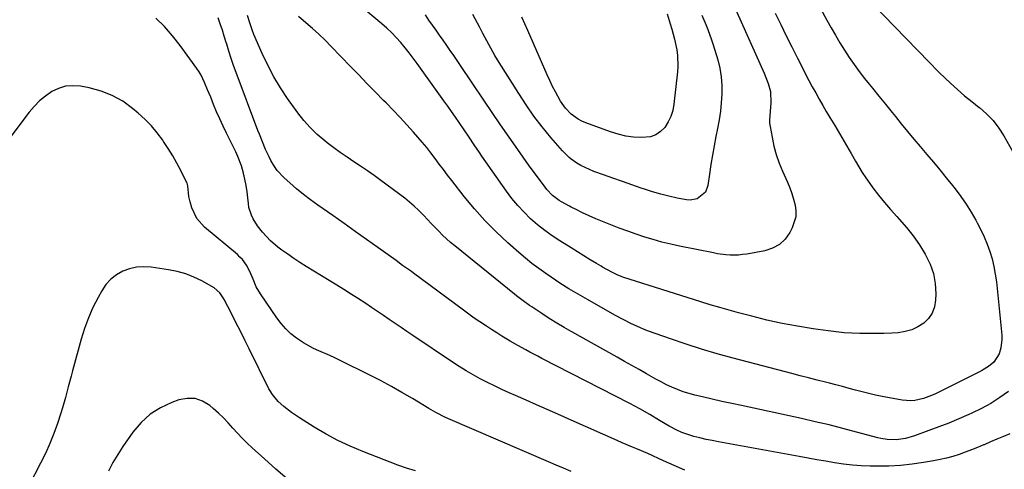
# Model space of a CAD drawing. Units: inches. Extents: x 1890287 to 1895601, y 469591 to 474862.
# Drawn here: x 1892708 to 1893129, y 470034 to 470226 of the extents above; entities that cross this region are included whole.
import ezdxf

# ---------------------------------------------------------------- set-up
doc = ezdxf.new("R2010")
doc.units = ezdxf.units.IN
doc.header["$MEASUREMENT"] = 0
doc.layers.add('7', color=7, linetype='Continuous')
doc.layers.add('8', color=7, linetype='Continuous')

msp = doc.modelspace()

# ---------------------------------------------------------------- linework, layer by layer
at = {"layer": '7', "color": 18}
for points in [[(1893044.87, 470241.25, 2024), (1893053.22, 470225.93, 2024), (1893055.02, 470222.68, 2024), (1893056.87, 470219.45, 2024), (1893058.78, 470216.26, 2024), (1893060.72, 470213.09, 2024), (1893062.75, 470209.98, 2024), (1893064.85, 470206.91, 2024), (1893067.05, 470203.92, 2024), (1893069.32, 470200.98, 2024), (1893071.26, 470198.57, 2024), (1893072.65, 470196.84, 2024), (1893075.47, 470193.4, 2024), (1893078.31, 470189.97, 2024), (1893081.12, 470186.53, 2024), (1893082.51, 470184.79, 2024), (1893085.01, 470181.67, 2024), (1893087.66, 470178.38, 2024), (1893090.34, 470175.11, 2024), (1893093.05, 470171.88, 2024), (1893095.91, 470168.53, 2024), (1893098.71, 470165.25, 2024), (1893101.47, 470161.94, 2024), (1893104.19, 470158.59, 2024), (1893106.89, 470155.23, 2024), (1893108.01, 470153.81, 2024), (1893110.4, 470150.61, 2024), (1893112.69, 470147.34, 2024), (1893114.81, 470143.96, 2024), (1893116.83, 470140.5, 2024), (1893117.47, 470139.33, 2024), (1893119, 470136.37, 2024), (1893120.42, 470133.36, 2024), (1893121.68, 470130.29, 2024), (1893122.83, 470127.16, 2024), (1893123.78, 470123.98, 2024), (1893124.6, 470120.76, 2024), (1893125.19, 470117.5, 2024), (1893125.64, 470114.2, 2024), (1893127.95, 470091.43, 2024), (1893128.01, 470089.59, 2024), (1893127.55, 470085.97, 2024), (1893126.77, 470083.47, 2024), (1893124.49, 470079.84, 2024), (1893122.24, 470077.98, 2024), (1893119.75, 470076.4, 2024), (1893118.45, 470075.7, 2024), (1893099.61, 470066.34, 2024), (1893097.93, 470065.58, 2024), (1893094.46, 470064.34, 2024), (1893090.85, 470063.57, 2024), (1893089.04, 470063.42, 2024), (1893085.39, 470063.71, 2024), (1893076.81, 470065.28, 2024), (1893073.96, 470065.84, 2024), (1893071.13, 470066.45, 2024), (1893068.31, 470067.15, 2024), (1893065.51, 470067.9, 2024), (1893062.71, 470068.68, 2024), (1893059.91, 470069.44, 2024), (1893057.1, 470070.18, 2024), (1893054.29, 470070.9, 2024), (1893052.67, 470071.3, 2024), (1893049.04, 470072.22, 2024), (1893045.42, 470073.15, 2024), (1893041.8, 470074.08, 2024), (1893038.18, 470075.02, 2024), (1893013.12, 470081.6, 2024), (1893006.4, 470083.46, 2024), (1892999.7, 470085.43, 2024), (1892993.06, 470087.57, 2024), (1892986.45, 470089.83, 2024), (1892977.05, 470093.17, 2024), (1892975.19, 470093.87, 2024), (1892973.34, 470094.62, 2024), (1892969.72, 470096.28, 2024), (1892966.17, 470098.09, 2024), (1892962.67, 470099.99, 2024), (1892950.86, 470106.59, 2024), (1892948.87, 470107.72, 2024), (1892946.9, 470108.86, 2024), (1892943.95, 470110.63, 2024)], [(1893012.93, 470233.38, 2028), (1893026.35, 470203.27, 2028), (1893028.08, 470198.85, 2028), (1893029.07, 470195.48, 2028), (1893029.3, 470190.59, 2028), (1893028.91, 470186.9, 2028), (1893028.64, 470183.39, 2028), (1893028.74, 470181.91, 2028), (1893028.94, 470180.42, 2028), (1893029.78, 470175.87, 2028), (1893030.6, 470172.15, 2028), (1893031.6, 470168.48, 2028), (1893032.86, 470164.9, 2028), (1893034.29, 470161.37, 2028), (1893036.38, 470156.69, 2028), (1893037.37, 470154.3, 2028), (1893038.26, 470151.88, 2028), (1893039.02, 470149.41, 2028), (1893039.68, 470146.91, 2028), (1893039.98, 470144.42, 2028), (1893039.93, 470141.97, 2028), (1893038.44, 470137.26, 2028), (1893037.4, 470135.29, 2028), (1893035.35, 470132.44, 2028), (1893032.94, 470130.1, 2028), (1893029.97, 470128.5, 2028), (1893026.65, 470127.4, 2028), (1893018.97, 470126.02, 2028), (1893017.21, 470125.77, 2028), (1893015.43, 470125.6, 2028), (1893011.87, 470125.59, 2028), (1893010.09, 470125.74, 2028), (1893006.54, 470126.19, 2028), (1893004.78, 470126.51, 2028), (1892990.23, 470129.43, 2028), (1892986.48, 470130.25, 2028), (1892982.75, 470131.15, 2028), (1892979.05, 470132.17, 2028), (1892975.37, 470133.28, 2028), (1892971.72, 470134.49, 2028), (1892968.09, 470135.75, 2028), (1892964.49, 470137.1, 2028), (1892960.92, 470138.5, 2028), (1892954.53, 470141.1, 2028), (1892951.65, 470142.33, 2028), (1892948.81, 470143.62, 2028), (1892946.01, 470145.01, 2028), (1892943.95, 470146.1, 2028)], [(1893072.44, 470233.18, 2022), (1893096.96, 470207.95, 2022), (1893098.05, 470206.81, 2022), (1893099.67, 470205.06, 2022), (1893100.77, 470203.94, 2022), (1893101.35, 470203.39, 2022), (1893106.07, 470198.98, 2022), (1893109.05, 470196.28, 2022), (1893112.08, 470193.64, 2022), (1893115.18, 470191.09, 2022), (1893118.33, 470188.59, 2022), (1893118.41, 470188.53, 2022), (1893121.44, 470185.88, 2022), (1893124.23, 470183.02, 2022), (1893126.66, 470179.84, 2022), (1893128.84, 470176.45, 2022), (1893132.62, 470169.69, 2022)], [(1892992.53, 470033.74, 2018), (1892990.18, 470034.74, 2018), (1892987.92, 470035.72, 2018), (1892983.43, 470037.74, 2018), (1892981.2, 470038.79, 2018), (1892978.88, 470039.87, 2018), (1892976.72, 470040.84, 2018), (1892972.34, 470042.68, 2018), (1892970.14, 470043.58, 2018), (1892965.76, 470045.43, 2018), (1892963.59, 470046.38, 2018), (1892943.95, 470055.12, 2018), (1892938.19, 470057.69, 2018), (1892933.69, 470059.69, 2018), (1892929.19, 470061.68, 2018), (1892924.69, 470063.67, 2018), (1892920.19, 470065.65, 2018), (1892917.5, 470066.84, 2018), (1892914.35, 470068.26, 2018), (1892911.23, 470069.72, 2018), (1892908.14, 470071.24, 2018), (1892905.06, 470072.81, 2018), (1892902.03, 470074.46, 2018), (1892899.04, 470076.17, 2018), (1892896.11, 470077.98, 2018), (1892893.21, 470079.86, 2018), (1892876.3, 470091.23, 2018), (1892873.78, 470092.93, 2018), (1892871.26, 470094.64, 2018), (1892868.75, 470096.35, 2018), (1892866.24, 470098.07, 2018), (1892863.73, 470099.79, 2018), (1892861.21, 470101.5, 2018), (1892858.68, 470103.19, 2018), (1892856.15, 470104.87, 2018), (1892852.59, 470107.2, 2018), (1892849.69, 470109.07, 2018), (1892846.77, 470110.9, 2018), (1892843.84, 470112.71, 2018), (1892830.7, 470120.72, 2018), (1892828.04, 470122.39, 2018), (1892825.41, 470124.11, 2018), (1892822.82, 470125.91, 2018), (1892820.27, 470127.75, 2018), (1892818.62, 470128.98, 2018), (1892815.39, 470131.69, 2018), (1892812.07, 470135.33, 2018), (1892809.95, 470138.14, 2018), (1892808.07, 470141.11, 2018), (1892807.3, 470142.68, 2018), (1892806.26, 470145.96, 2018), (1892805.99, 470147.68, 2018), (1892805.77, 470149.98, 2018), (1892805.46, 470152.66, 2018), (1892805.06, 470155.32, 2018), (1892804.54, 470157.95, 2018), (1892803.93, 470160.58, 2018), (1892803.06, 470163.65, 2018), (1892801.54, 470167.74, 2018), (1892800.62, 470169.72, 2018), (1892796.69, 470177.62, 2018), (1892795.22, 470180.65, 2018), (1892793.8, 470183.7, 2018), (1892792.45, 470186.79, 2018), (1892791.14, 470189.89, 2018), (1892789.9, 470192.94, 2018), (1892788.6, 470196.13, 2018), (1892787.31, 470199.32, 2018), (1892785.84, 470202.41, 2018), (1892784.95, 470203.87, 2018), (1892783.99, 470205.29, 2018), (1892776.84, 470215.07, 2018), (1892773.6, 470219.18, 2018), (1892770.19, 470223.11, 2018), (1892766.49, 470226.78, 2018)], [(1892943.95, 470092.95, 2022), (1892941, 470094.65, 2022), (1892937.78, 470096.56, 2022), (1892934.6, 470098.55, 2022), (1892931.46, 470100.59, 2022), (1892927.13, 470103.45, 2022), (1892926.18, 470104.1, 2022), (1892923.37, 470106.12, 2022), (1892920.62, 470108.24, 2022), (1892919.72, 470108.96, 2022), (1892894.16, 470129.5, 2022), (1892892.38, 470130.99, 2022), (1892888.96, 470134.12, 2022), (1892887.33, 470135.76, 2022), (1892884.12, 470139.13, 2022), (1892880.94, 470142.5, 2022), (1892880.55, 470142.92, 2022), (1892878.72, 470144.76, 2022), (1892876.83, 470146.54, 2022), (1892874.85, 470148.21, 2022), (1892872.81, 470149.82, 2022), (1892862.54, 470157.47, 2022), (1892859.72, 470159.52, 2022), (1892856.87, 470161.54, 2022), (1892853.99, 470163.5, 2022), (1892851.07, 470165.42, 2022), (1892848.17, 470167.35, 2022), (1892845.3, 470169.34, 2022), (1892842.49, 470171.4, 2022), (1892839.72, 470173.52, 2022), (1892838.61, 470174.39, 2022), (1892835.44, 470177.11, 2022), (1892832.45, 470179.99, 2022), (1892829.7, 470183.11, 2022), (1892827.12, 470186.39, 2022), (1892822.76, 470192.46, 2022), (1892819.69, 470197.04, 2022), (1892816.83, 470201.74, 2022), (1892814.28, 470206.62, 2022), (1892811.93, 470211.61, 2022), (1892808.4, 470219.81, 2022), (1892807.6, 470221.78, 2022), (1892806.56, 470224.81, 2022), (1892805.56, 470227.84, 2022)], [(1892943.95, 470110.63, 2024), (1892942.99, 470111.21, 2024), (1892939.14, 470113.65, 2024), (1892937.23, 470114.91, 2024), (1892935.34, 470116.18, 2024), (1892933.08, 470117.72, 2024), (1892930.12, 470119.83, 2024), (1892927.2, 470122.01, 2024), (1892924.37, 470124.3, 2024), (1892921.59, 470126.66, 2024), (1892916.84, 470130.84, 2024), (1892911.87, 470135.48, 2024), (1892907.08, 470140.29, 2024), (1892902.57, 470145.36, 2024), (1892898.25, 470150.6, 2024), (1892892.95, 470157.41, 2024), (1892891.15, 470159.74, 2024), (1892889.36, 470162.09, 2024), (1892887.58, 470164.45, 2024), (1892885.82, 470166.83, 2024), (1892884.04, 470169.18, 2024), (1892882.21, 470171.5, 2024), (1892880.32, 470173.77, 2024), (1892878.39, 470176, 2024), (1892876.61, 470178.01, 2024), (1892873.73, 470181.2, 2024), (1892870.81, 470184.36, 2024), (1892867.85, 470187.47, 2024), (1892864.86, 470190.56, 2024), (1892863.78, 470191.65, 2024), (1892860.23, 470195.26, 2024), (1892856.68, 470198.88, 2024), (1892853.15, 470202.51, 2024), (1892849.63, 470206.15, 2024), (1892841.42, 470214.66, 2024), (1892838.79, 470217.3, 2024), (1892836.11, 470219.88, 2024), (1892833.35, 470222.37, 2024), (1892830.53, 470224.81, 2024), (1892827.43, 470227.46, 2024)], [(1892943.95, 470128.66, 2026), (1892939.17, 470131.66, 2026), (1892935.89, 470133.84, 2026), (1892932.69, 470136.12, 2026), (1892929.62, 470138.57, 2026), (1892926.62, 470141.12, 2026), (1892923.79, 470143.85, 2026), (1892921.1, 470146.7, 2026), (1892918.6, 470149.72, 2026), (1892916.25, 470152.86, 2026), (1892905.82, 470167.8, 2026), (1892904.71, 470169.4, 2026), (1892902.52, 470172.64, 2026), (1892900.37, 470175.89, 2026), (1892898.19, 470179.13, 2026), (1892896.08, 470182.18, 2026), (1892894.47, 470184.5, 2026), (1892892.84, 470186.82, 2026), (1892891.21, 470189.13, 2026), (1892889.57, 470191.43, 2026), (1892878.16, 470207.38, 2026), (1892876.47, 470209.67, 2026), (1892874.75, 470211.93, 2026), (1892872.96, 470214.14, 2026), (1892871.13, 470216.33, 2026), (1892869.23, 470218.43, 2026), (1892867.26, 470220.48, 2026), (1892865.19, 470222.42, 2026), (1892863.05, 470224.3, 2026), (1892856.26, 470229.99, 2026)], [(1892943.95, 470146.1, 2028), (1892943.25, 470146.48, 2028), (1892939.84, 470148.36, 2028), (1892938.83, 470148.96, 2028), (1892936, 470151.06, 2028), (1892933.55, 470153.6, 2028), (1892932.81, 470154.52, 2028), (1892929.93, 470158.37, 2028), (1892928.52, 470160.3, 2028), (1892925.73, 470164.18, 2028), (1892921.12, 470170.73, 2028), (1892917.45, 470175.96, 2028), (1892913.81, 470181.21, 2028), (1892910.2, 470186.49, 2028), (1892906.61, 470191.78, 2028), (1892896.72, 470206.47, 2028), (1892895.24, 470208.65, 2028), (1892893.76, 470210.81, 2028), (1892892.26, 470212.98, 2028), (1892890.75, 470215.13, 2028), (1892889.24, 470217.28, 2028), (1892887.73, 470219.43, 2028), (1892886.22, 470221.58, 2028), (1892884.71, 470223.74, 2028), (1892883.17, 470225.94, 2028), (1892881.65, 470228.12, 2028)], [(1892943.95, 470185.74, 2032), (1892941.48, 470188.3, 2032), (1892939.44, 470191.3, 2032), (1892937.26, 470195.22, 2032), (1892936.01, 470197.63, 2032), (1892934.83, 470200.08, 2032), (1892933.7, 470202.55, 2032), (1892925.41, 470221.44, 2032), (1892922.8, 470227.21, 2032)], [(1893031.17, 470228.85, 2026), (1893033.51, 470224.04, 2026), (1893035.87, 470219.24, 2026), (1893038.26, 470214.46, 2026), (1893040.67, 470209.69, 2026), (1893042.75, 470205.58, 2026), (1893044.14, 470202.87, 2026), (1893045.55, 470200.17, 2026), (1893046.99, 470197.49, 2026), (1893048.45, 470194.82, 2026), (1893049.94, 470192.16, 2026), (1893051.44, 470189.51, 2026), (1893052.98, 470186.88, 2026), (1893054.54, 470184.27, 2026), (1893056.58, 470180.9, 2026), (1893058.62, 470177.48, 2026), (1893060.65, 470174.06, 2026), (1893061.65, 470172.34, 2026), (1893063.62, 470168.89, 2026), (1893065.41, 470165.69, 2026), (1893066.82, 470163.25, 2026), (1893068.3, 470160.85, 2026), (1893069.88, 470158.51, 2026), (1893071.51, 470156.21, 2026), (1893072.91, 470154.33, 2026), (1893075.34, 470151.16, 2026), (1893077.84, 470148.05, 2026), (1893080.44, 470145.02, 2026), (1893083.11, 470142.05, 2026), (1893084.14, 470140.95, 2026), (1893087.2, 470137.43, 2026), (1893090.09, 470133.8, 2026), (1893092.74, 470129.98, 2026), (1893095.23, 470126.04, 2026), (1893097.34, 470121.71, 2026), (1893098.74, 470117.66, 2026), (1893099.46, 470113.44, 2026), (1893099.71, 470109.1, 2026), (1893099.63, 470106.3, 2026), (1893099.16, 470103.46, 2026), (1893098.24, 470100.84, 2026), (1893096.66, 470098.57, 2026), (1893094.64, 470096.52, 2026), (1893092.13, 470094.93, 2026), (1893089.5, 470093.67, 2026), (1893086.68, 470092.9, 2026), (1893083.75, 470092.46, 2026), (1893080.93, 470092.3, 2026), (1893077.53, 470092.15, 2026), (1893074.13, 470092.05, 2026), (1893070.73, 470092.04, 2026), (1893067.33, 470092.08, 2026), (1893063.94, 470092.22, 2026), (1893060.54, 470092.44, 2026), (1893057.16, 470092.78, 2026), (1893053.79, 470093.21, 2026), (1893047.29, 470094.14, 2026), (1893040.7, 470095.21, 2026), (1893034.14, 470096.42, 2026), (1893027.62, 470097.87, 2026), (1893021.13, 470099.47, 2026), (1893015.48, 470100.96, 2026), (1893011.44, 470102.06, 2026), (1893007.41, 470103.2, 2026), (1893003.4, 470104.4, 2026), (1892999.4, 470105.63, 2026), (1892965.96, 470116.18, 2026), (1892965.36, 470116.39, 2026), (1892963.58, 470117.1, 2026), (1892961.31, 470118.25, 2026), (1892957.38, 470120.45, 2026), (1892956.71, 470120.82, 2026), (1892954.72, 470121.96, 2026), (1892952.11, 470123.55, 2026), (1892943.95, 470128.66, 2026)], [(1892984.9, 470228.62, 2032), (1892986.22, 470224.26, 2032), (1892986.89, 470222.08, 2032), (1892988.1, 470217.7, 2032), (1892989.06, 470213.26, 2032), (1892989.41, 470210.81, 2032), (1892989.57, 470206.17, 2032), (1892989.42, 470203.84, 2032), (1892987.84, 470189.99, 2032), (1892987.33, 470187.35, 2032), (1892986.56, 470184.81, 2032), (1892985.4, 470182.41, 2032), (1892983.99, 470180.12, 2032), (1892982.18, 470178.29, 2032), (1892980.15, 470176.88, 2032), (1892977.81, 470176.11, 2032), (1892973.97, 470175.78, 2032), (1892970.61, 470175.99, 2032), (1892967.29, 470176.42, 2032), (1892964.03, 470177.19, 2032), (1892960.81, 470178.18, 2032), (1892950.2, 470182.02, 2032), (1892948.53, 470182.74, 2032), (1892946.93, 470183.57, 2032), (1892944, 470185.69, 2032), (1892943.95, 470185.74, 2032)], [(1892943.96, 470033.19, 2016), (1892940.72, 470034.56, 2016), (1892937.47, 470035.94, 2016), (1892934.23, 470037.33, 2016), (1892891.23, 470055.82, 2016), (1892890.18, 470056.28, 2016), (1892886.12, 470058.35, 2016), (1892883.15, 470060.06, 2016), (1892876.16, 470064.3, 2016), (1892871.65, 470066.96, 2016), (1892867.1, 470069.53, 2016), (1892862.49, 470072, 2016), (1892857.84, 470074.38, 2016), (1892845.25, 470080.64, 2016), (1892843.01, 470081.73, 2016), (1892840.75, 470082.77, 2016), (1892836.16, 470084.72, 2016), (1892833.89, 470085.72, 2016), (1892829.54, 470088.1, 2016), (1892826.56, 470090.13, 2016), (1892824.2, 470092.03, 2016), (1892821.98, 470094.07, 2016), (1892820, 470096.33, 2016), (1892818.16, 470098.75, 2016), (1892811.14, 470109.08, 2016), (1892809.37, 470112.09, 2016), (1892808, 470115.31, 2016), (1892806.69, 470118.55, 2016), (1892805.23, 470121.22, 2016), (1892803.44, 470123.66, 2016), (1892802.4, 470124.75, 2016), (1892801.29, 470125.78, 2016), (1892787.3, 470137.55, 2016), (1892784.01, 470141.24, 2016), (1892781.91, 470145.72, 2016), (1892781.11, 470148.38, 2016), (1892780.6, 470150.63, 2016), (1892780.14, 470155.2, 2016), (1892779.8, 470156.29, 2016), (1892779.35, 470157.35, 2016), (1892777.14, 470161.69, 2016), (1892775.45, 470164.87, 2016), (1892773.68, 470168, 2016), (1892771.78, 470171.05, 2016), (1892769.8, 470174.06, 2016), (1892769.43, 470174.6, 2016), (1892767.09, 470177.73, 2016), (1892764.59, 470180.73, 2016), (1892761.85, 470183.51, 2016), (1892758.96, 470186.15, 2016), (1892756.52, 470188.2, 2016), (1892752.29, 470191.23, 2016), (1892747.84, 470193.78, 2016), (1892743.06, 470195.61, 2016), (1892738.04, 470196.96, 2016), (1892734.21, 470197.68, 2016), (1892731.01, 470197.91, 2016), (1892727.89, 470197.69, 2016), (1892724.9, 470196.77, 2016), (1892721.99, 470195.39, 2016), (1892719.29, 470193.49, 2016), (1892716.75, 470191.41, 2016), (1892714.45, 470189.06, 2016), (1892712.32, 470186.54, 2016), (1892701.95, 470172.77, 2016)], [(1892877.4, 470033.43, 2014), (1892873.64, 470034.58, 2014), (1892869.93, 470035.91, 2014), (1892854.86, 470041.72, 2014), (1892849.52, 470043.97, 2014), (1892844.27, 470046.41, 2014), (1892839.18, 470049.15, 2014), (1892834.19, 470052.1, 2014), (1892827.89, 470056.06, 2014), (1892824.44, 470058.41, 2014), (1892821.17, 470061.01, 2014), (1892818.75, 470063.12, 2014), (1892816.27, 470066.06, 2014), (1892815.26, 470067.69, 2014), (1892814.81, 470068.55, 2014), (1892806.38, 470085.54, 2014), (1892804.5, 470089.32, 2014), (1892802.61, 470093.09, 2014), (1892800.7, 470096.85, 2014), (1892798.78, 470100.61, 2014), (1892795.71, 470106.6, 2014), (1892795.3, 470107.35, 2014), (1892793.87, 470109.47, 2014), (1892791.32, 470111.65, 2014), (1892786.14, 470114.53, 2014), (1892782.74, 470116.18, 2014), (1892779.24, 470117.58, 2014), (1892775.62, 470118.59, 2014), (1892771.91, 470119.34, 2014), (1892764.47, 470120.42, 2014), (1892761.33, 470120.6, 2014), (1892758.25, 470120.42, 2014), (1892755.25, 470119.72, 2014), (1892752.29, 470118.67, 2014), (1892749.59, 470117.1, 2014), (1892747.16, 470115.25, 2014), (1892745.13, 470112.96, 2014), (1892743.36, 470110.38, 2014), (1892741.77, 470107.5, 2014), (1892739.59, 470103.18, 2014), (1892737.62, 470098.78, 2014), (1892735.96, 470094.25, 2014), (1892734.52, 470089.63, 2014), (1892730.83, 470076.16, 2014), (1892730.22, 470073.9, 2014), (1892729.04, 470069.35, 2014), (1892727.9, 470064.81, 2014), (1892726.6, 470060.3, 2014), (1892725.88, 470058.07, 2014), (1892724.43, 470053.75, 2014), (1892722.86, 470049.41, 2014), (1892721.16, 470045.13, 2014), (1892719.26, 470040.93, 2014), (1892717.22, 470036.78, 2014), (1892697.1, 469998.03, 2014)], [(1893130.83, 470067.38, 2022), (1893127.1, 470064.74, 2022), (1893123.26, 470062.28, 2022), (1893119.26, 470060.09, 2022), (1893115.15, 470058.08, 2022), (1893113.82, 470057.48, 2022), (1893109.61, 470055.65, 2022), (1893105.38, 470053.88, 2022), (1893101.1, 470052.22, 2022), (1893096.8, 470050.63, 2022), (1893090.68, 470048.44, 2022), (1893086.83, 470047.31, 2022), (1893082.88, 470046.7, 2022), (1893078.91, 470046.85, 2022), (1893076.29, 470047.29, 2022), (1893075, 470047.6, 2022), (1893065.89, 470050.05, 2022), (1893060.04, 470051.58, 2022), (1893054.17, 470053.05, 2022), (1893048.28, 470054.43, 2022), (1893042.38, 470055.76, 2022), (1893016.73, 470061.3, 2022), (1893012.56, 470062.21, 2022), (1893008.39, 470063.14, 2022), (1893004.23, 470064.09, 2022), (1893000.07, 470065.05, 2022), (1892996.82, 470065.82, 2022), (1892994.32, 470066.48, 2022), (1892991.84, 470067.24, 2022), (1892989.42, 470068.15, 2022), (1892987.03, 470069.15, 2022), (1892984.68, 470070.25, 2022), (1892982.35, 470071.4, 2022), (1892980.06, 470072.62, 2022), (1892976.08, 470074.88, 2022), (1892972.98, 470076.67, 2022), (1892969.86, 470078.45, 2022), (1892966.74, 470080.21, 2022), (1892963.62, 470081.97, 2022), (1892944.25, 470092.78, 2022), (1892943.95, 470092.95, 2022)], [(1892822.55, 470030.01, 2012), (1892817.67, 470034.25, 2012), (1892812.84, 470038.56, 2012), (1892807.66, 470043.3, 2012), (1892805.51, 470045.33, 2012), (1892803.4, 470047.41, 2012), (1892801.37, 470049.56, 2012), (1892799.39, 470051.76, 2012), (1892797.39, 470053.95, 2012), (1892795.34, 470056.07, 2012), (1892793.19, 470058.1, 2012), (1892790.99, 470060.07, 2012), (1892789.55, 470061.3, 2012), (1892786.46, 470063.17, 2012), (1892783.23, 470064.31, 2012), (1892779.81, 470064.39, 2012), (1892776.26, 470063.75, 2012), (1892773.28, 470062.69, 2012), (1892768.43, 470060.42, 2012), (1892763.98, 470057.63, 2012), (1892760.13, 470054.07, 2012), (1892756.67, 470049.99, 2012), (1892752.42, 470043.89, 2012), (1892750.2, 470040.46, 2012), (1892748.14, 470036.96, 2012), (1892746.3, 470033.33, 2012)]]:
    msp.add_polyline3d(points, dxfattribs=at)
at = {"layer": '8', "color": 18}
for points in [[(1892943.95, 470075.06, 2020), (1892931.35, 470081.48, 2020), (1892929.64, 470082.36, 2020), (1892926.24, 470084.16, 2020), (1892924.55, 470085.08, 2020), (1892921.19, 470086.97, 2020), (1892917.86, 470088.9, 2020), (1892914.38, 470090.98, 2020), (1892912.14, 470092.35, 2020), (1892909.91, 470093.76, 2020), (1892907.7, 470095.19, 2020), (1892904.92, 470097.05, 2020), (1892902.56, 470098.67, 2020), (1892900.22, 470100.34, 2020), (1892897.9, 470102.02, 2020), (1892876.57, 470117.84, 2020), (1892875.65, 470118.52, 2020), (1892871.91, 470121.21, 2020), (1892869.1, 470123.22, 2020), (1892861.35, 470128.76, 2020), (1892856.53, 470132.19, 2020), (1892851.71, 470135.61, 2020), (1892846.88, 470139.03, 2020), (1892842.04, 470142.44, 2020), (1892835.66, 470146.93, 2020), (1892832.59, 470149.18, 2020), (1892829.57, 470151.5, 2020), (1892826.63, 470153.92, 2020), (1892823.75, 470156.4, 2020), (1892821.27, 470158.63, 2020), (1892818.36, 470161.71, 2020), (1892817.13, 470163.44, 2020), (1892815.65, 470165.93, 2020), (1892814.83, 470167.48, 2020), (1892813.33, 470170.65, 2020), (1892811.99, 470173.89, 2020), (1892810.71, 470177.16, 2020), (1892810.08, 470178.8, 2020), (1892800.74, 470203.58, 2020), (1892799.66, 470206.56, 2020), (1892798.62, 470209.56, 2020), (1892797.65, 470212.58, 2020), (1892796.73, 470215.61, 2020), (1892796.51, 470216.39, 2020), (1892795.71, 470219.04, 2020), (1892794.89, 470221.68, 2020), (1892794.01, 470224.31, 2020), (1892793.11, 470226.93, 2020)], [(1892943.95, 470166.54, 2030), (1892943.03, 470167.21, 2030), (1892940.18, 470170.07, 2030), (1892935.27, 470175.83, 2030), (1892931.59, 470180.34, 2030), (1892928.06, 470184.95, 2030), (1892924.72, 470189.71, 2030), (1892921.53, 470194.57, 2030), (1892913.24, 470207.8, 2030), (1892911.39, 470210.83, 2030), (1892909.59, 470213.9, 2030), (1892907.87, 470217.01, 2030), (1892906.2, 470220.15, 2030), (1892904.89, 470222.69, 2030), (1892903.92, 470224.58, 2030), (1892901.95, 470228.37, 2030)], [(1892999.76, 470228.02, 2030), (1893001.49, 470224.07, 2030), (1893002.39, 470221.92, 2030), (1893003.98, 470217.54, 2030), (1893004.69, 470215.31, 2030), (1893006.58, 470208.91, 2030), (1893007.44, 470205.32, 2030), (1893008.06, 470201.7, 2030), (1893008.32, 470198.04, 2030), (1893008.33, 470194.35, 2030), (1893008.07, 470190.64, 2030), (1893007.69, 470186.96, 2030), (1893007.14, 470183.29, 2030), (1893006.48, 470179.63, 2030), (1893005.78, 470176.24, 2030), (1893005, 470172.23, 2030), (1893004.27, 470168.22, 2030), (1893003.62, 470164.19, 2030), (1893003.02, 470160.15, 2030), (1893002.35, 470155.27, 2030), (1893001.3, 470152.45, 2030), (1892997.74, 470149.65, 2030), (1892994.77, 470149.08, 2030), (1892993.21, 470149.19, 2030), (1892989.26, 470149.93, 2030), (1892985.71, 470150.68, 2030), (1892982.19, 470151.54, 2030), (1892978.72, 470152.56, 2030), (1892975.27, 470153.7, 2030), (1892973.85, 470154.21, 2030), (1892969.84, 470155.64, 2030), (1892965.83, 470157.06, 2030), (1892961.81, 470158.47, 2030), (1892957.8, 470159.88, 2030), (1892953.61, 470161.34, 2030), (1892951.72, 470162.07, 2030), (1892948.06, 470163.81, 2030), (1892946.3, 470164.83, 2030), (1892943.95, 470166.54, 2030)], [(1893131.36, 470049.3, 2020), (1893128.62, 470048.15, 2020), (1893125.89, 470047, 2020), (1893123.17, 470045.82, 2020), (1893120.45, 470044.64, 2020), (1893120.17, 470044.51, 2020), (1893117.58, 470043.42, 2020), (1893114.97, 470042.37, 2020), (1893112.34, 470041.4, 2020), (1893109.68, 470040.47, 2020), (1893107, 470039.65, 2020), (1893104.3, 470038.9, 2020), (1893101.56, 470038.28, 2020), (1893098.8, 470037.74, 2020), (1893094.54, 470037.01, 2020), (1893089.62, 470036.3, 2020), (1893084.69, 470035.77, 2020), (1893079.74, 470035.51, 2020), (1893074.77, 470035.44, 2020), (1893071.76, 470035.48, 2020), (1893067.93, 470035.62, 2020), (1893064.11, 470035.88, 2020), (1893060.31, 470036.33, 2020), (1893056.52, 470036.9, 2020), (1893052.74, 470037.57, 2020), (1893048.96, 470038.24, 2020), (1893045.18, 470038.92, 2020), (1893041.4, 470039.6, 2020), (1893006.89, 470045.85, 2020), (1893004.24, 470046.36, 2020), (1893001.6, 470046.92, 2020), (1892998.98, 470047.53, 2020), (1892996.36, 470048.18, 2020), (1892993.79, 470048.96, 2020), (1892991.27, 470049.87, 2020), (1892988.83, 470050.97, 2020), (1892986.44, 470052.2, 2020), (1892985.88, 470052.51, 2020), (1892981.67, 470054.95, 2020), (1892977.51, 470057.48, 2020), (1892973.32, 470059.98, 2020), (1892971.19, 470061.15, 2020), (1892969.04, 470062.28, 2020), (1892943.95, 470075.06, 2020)]]:
    msp.add_polyline3d(points, dxfattribs=at)

doc.saveas('drawing.dxf')
